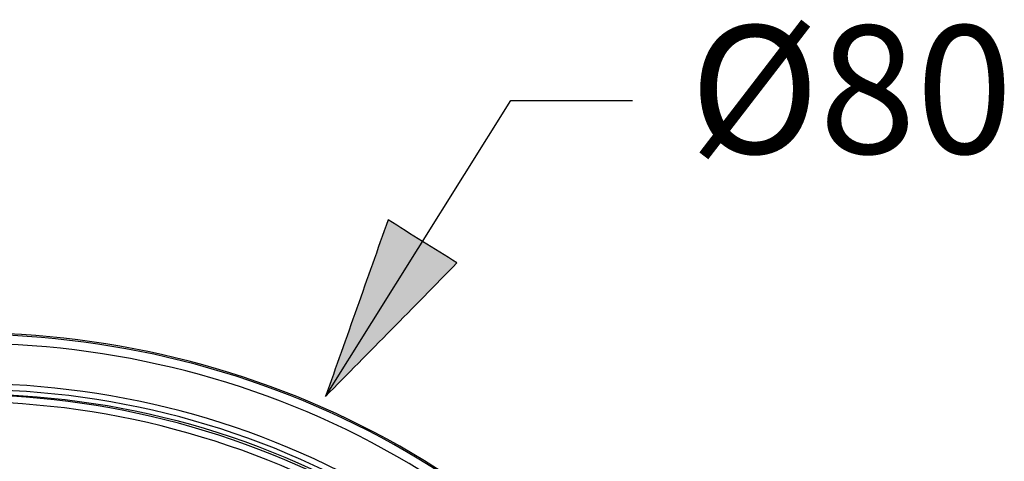
# Model space of a CAD drawing. Extents: x 48 to 161, y 96 to 229.
# Drawn here: x 138 to 161, y 218 to 228 of the extents above; entities that cross this region are included whole.
import ezdxf

# ---------------------------------------------------------------- set-up
doc = ezdxf.new("R2010")
doc.units = 0
doc.header["$MEASUREMENT"] = 0
doc.layers.add('EBENE_2', color=7, linetype='CONTINUOUS')

msp = doc.modelspace()

# ---------------------------------------------------------------- hatches: boundary and pattern name
at = {"layer": 'EBENE_2'}
h = msp.add_hatch(color=7, dxfattribs=at)
h.dxf.hatch_style = 2
edge = h.paths.add_edge_path()
edge.add_spline(control_points=[(145.432, 219.205), (145.921, 220.584), (146.409, 221.964), (146.897, 223.343), (147.435, 223.007), (147.973, 222.67), (148.511, 222.334), (147.485, 221.291), (146.459, 220.248), (145.432, 219.205)], knot_values=[0, 0, 0, 0, 0.352778, 0.352778, 0.352778, 0.705556, 0.705556, 0.705556, 1.058334, 1.058334, 1.058334, 1.058334], degree=3, periodic=0)
edge.add_line((145.432, 219.205), (145.432, 219.205))

# ---------------------------------------------------------------- linework, layer by layer
at = {"layer": 'EBENE_2', "color": 250}
for points in [[(145.432, 219.205), (149.77, 226.143)], [(149.77, 226.143), (152.626, 226.143)]]:
    msp.add_lwpolyline(points, dxfattribs=at)
for points, knots in [([(145.432, 219.205), (145.921, 220.584), (146.409, 221.964), (146.897, 223.343), (147.435, 223.007), (147.973, 222.67), (148.511, 222.334), (147.485, 221.291), (146.459, 220.248), (145.432, 219.205)], [0, 0, 0, 0, 1, 1, 1, 2, 2, 2, 3, 3, 3, 3]), ([(157.571, 200.173), (157.571, 207.267), (153.795, 213.988), (147.75, 217.696), (141.619, 221.457), (133.737, 221.698), (127.388, 218.315), (120.745, 214.776), (116.486, 207.701), (116.486, 200.173)], [0, 0, 0, 0, 1, 1, 1, 2, 2, 2, 3, 3, 3, 3]), ([(157.537, 200.173), (157.537, 207.302), (153.716, 214.052), (147.616, 217.738), (141.429, 221.477), (133.499, 221.639), (127.164, 218.155), (120.664, 214.579), (116.52, 207.593), (116.52, 200.173)], [0, 0, 0, 0, 1, 1, 1, 2, 2, 2, 3, 3, 3, 3]), ([(157.328, 200.173), (157.328, 207.278), (153.498, 213.999), (147.394, 217.631), (141.203, 221.314), (133.29, 221.395), (127.026, 217.839), (120.723, 214.26), (116.729, 207.422), (116.729, 200.173)], [0, 0, 0, 0, 1, 1, 1, 2, 2, 2, 3, 3, 3, 3]), ([(139.546, 181.252), (146.64, 182.19), (152.75, 187.196), (155.08, 193.959), (157.434, 200.795), (155.632, 208.559), (150.524, 213.668), (145.432, 218.759), (137.698, 220.569), (130.878, 218.246), (124.199, 215.972), (119.193, 209.992), (118.151, 203.012), (116.596, 192.602), (124.073, 182.641), (134.511, 181.252)], [0, 0, 0, 0, 1, 1, 1, 2, 2, 2, 3, 3, 3, 4, 4, 4, 5, 5, 5, 5]), ([(156.248, 200.173), (156.221, 207.217), (152.285, 213.816), (146.061, 217.139), (139.702, 220.534), (131.747, 220.013), (125.882, 215.827), (120.045, 211.663), (116.966, 204.428), (118.018, 197.334), (119.053, 190.356), (124.021, 184.362), (130.676, 182.03), (136.513, 179.985), (143.142, 180.927), (148.176, 184.518), (153.197, 188.102), (156.247, 194.002), (156.247, 200.173)], [0, 0, 0, 0, 1, 1, 1, 2, 2, 2, 3, 3, 3, 4, 4, 4, 5, 5, 5, 6, 6, 6, 6]), ([(156.386, 200.173), (156.386, 207.285), (152.357, 213.965), (146.072, 217.292), (139.7, 220.665), (131.752, 220.149), (125.868, 215.987), (120.772, 212.383), (117.672, 206.417), (117.672, 200.173)], [0, 0, 0, 0, 1, 1, 1, 2, 2, 2, 3, 3, 3, 3]), ([(156.145, 200.173), (156.145, 207.298), (152.045, 213.974), (145.7, 217.212), (139.267, 220.494), (131.307, 219.794), (125.541, 215.451), (119.798, 211.125), (116.926, 203.765), (118.229, 196.691), (119.509, 189.746), (124.716, 183.929), (131.473, 181.878), (137.26, 180.121), (143.686, 181.257), (148.516, 184.895), (153.28, 188.484), (156.145, 194.206), (156.145, 200.173)], [0, 0, 0, 0, 1, 1, 1, 2, 2, 2, 3, 3, 3, 4, 4, 4, 5, 5, 5, 6, 6, 6, 6]), ([(139.524, 181.412), (146.617, 182.362), (152.707, 187.378), (154.98, 194.168), (157.271, 201.016), (155.373, 208.752), (150.189, 213.77), (145.022, 218.773), (137.247, 220.426), (130.492, 217.939), (123.872, 215.5), (119.038, 209.375), (118.229, 202.364), (117.059, 192.235), (124.42, 182.757), (134.533, 181.412)], [0, 0, 0, 0, 1, 1, 1, 2, 2, 2, 3, 3, 3, 4, 4, 4, 5, 5, 5, 5])]:
    msp.add_open_spline(points, degree=3, knots=knots, dxfattribs=at)

# ---------------------------------------------------------------- texts
at = {"layer": 'EBENE_2', "color": 7, "insert": (153.961, 224.899), "char_height": 2.99727, "attachment_point": 7}
msp.add_mtext('\\fArial|b0|i0|c0|p34;\\W1;Ø80', dxfattribs=at)

doc.saveas('drawing.dxf')
